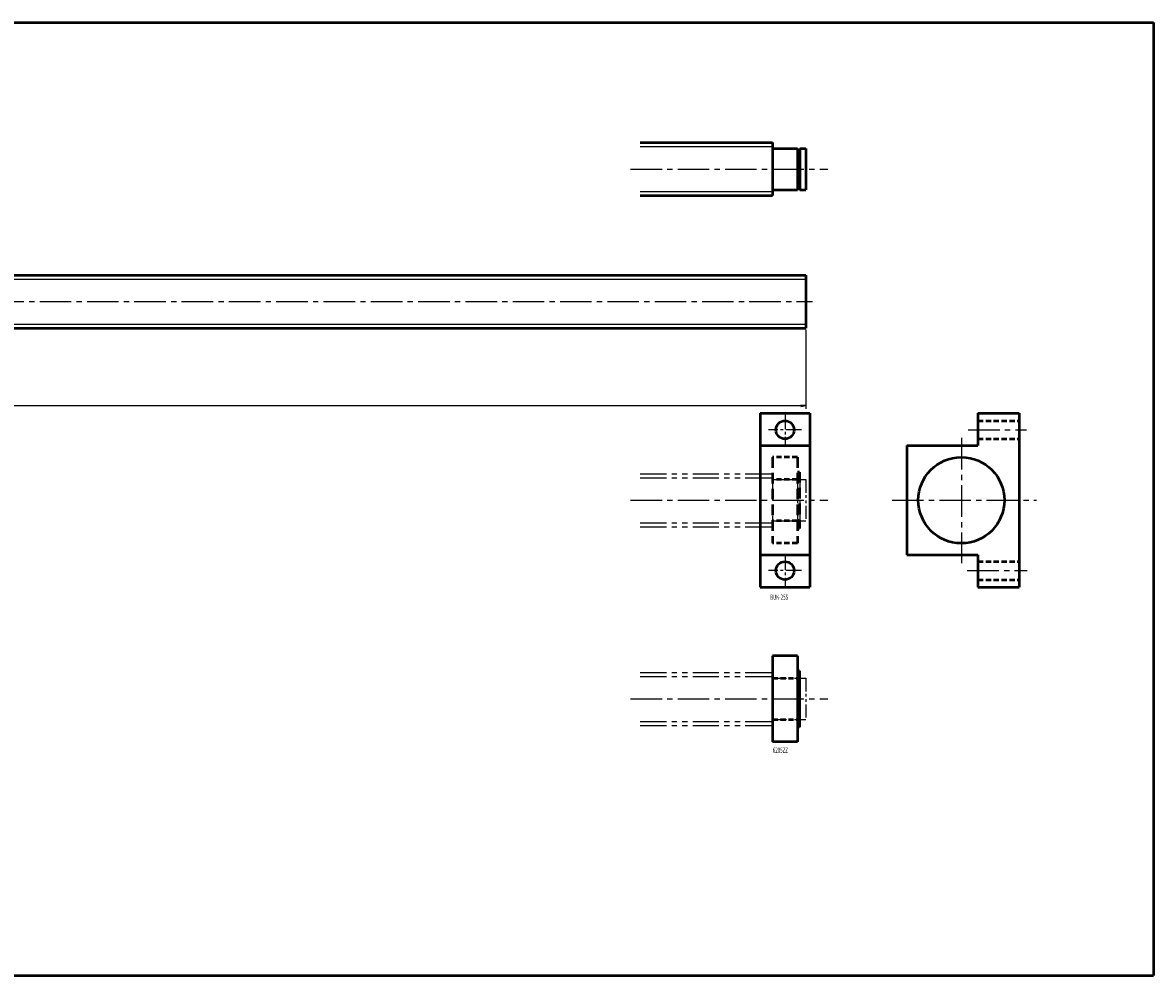
# Model space of a CAD drawing. Extents: x 0 to 1366, y -575 to 0.
# Drawn here: x 683 to 1366, y -575 to 0 of the extents above; entities that cross this region are included whole.
import ezdxf

# ---------------------------------------------------------------- set-up
doc = ezdxf.new("R2010")
doc.units = 0
doc.header["$PDMODE"] = 1
for name, pattern in [('CENTER2', [28.575, 19.05, -3.175, 3.175, -3.175]), ('DASHED2', [9.525, 6.35, -3.175]), ('PHANTOM2', [31.75, 15.875, -3.175, 3.175, -3.175, 3.175, -3.175])]:
    doc.linetypes.add(name, pattern=pattern)
doc.layers.get('0').update_dxf_attribs({"linetype": 'CONTINUOUS'})
doc.layers.get('Defpoints').update_dxf_attribs({"linetype": 'CONTINUOUS'})
doc.layers.add('outline', color=4, linetype='CONTINUOUS', lineweight=50)
doc.layers.add('PV0001_1', color=7, linetype='CONTINUOUS')
doc.styles.get("Standard").update_dxf_attribs({"font": 'monotxt.shx', "bigfont": 'extfont.shx'})
doc.dimstyles.get("Standard").update_dxf_attribs({"dimtxt": 2.8, "dimasz": 3, "dimexe": 2, "dimexo": 1, "dimgap": 0.7, "dimtad": 1, "dimdec": 3, "dimzin": 0, "dimdsep": 46, "dimtxsty": 'STANDARD', "dimblk1": 'OPEN30', "dimblk2": 'OPEN30', "dimsah": 1, "dimcen": 0, "dimclrd": 44, "dimclre": 44, "dimclrt": 44, "dimadec": 0, "dimazin": 0, "dimtfac": 1, "dimtdec": 3, "dimtmove": 0, "dimatfit": 0, "dimldrblk": 'OPEN30', "dimfxl": 1, "dimtolj": 1, "dimtzin": 0, "dimarcsym": 0})

# ---------------------------------------------------------------- blocks, each defined once
blk = doc.blocks.new('_Open')
at = {"layer": 'outline', "color": 0, "lineweight": -2}
for p, q in [((-1, 0.17), (0, 0)), ((-1, -0.17), (0, 0)), ((0, 0), (-1, 0))]:
    blk.add_line(p, q, dxfattribs=at)
blk = doc.blocks.new('*D1')
at = {"layer": 'Defpoints', "color": 0}
for p in [(156, -184.25), (1156, -184.5), (1156, -231.3)]:
    blk.add_point(p, dxfattribs=at)
at = {"layer": 'PV0001_1', "color": 44}
for p, q in [((156, -185.25), (156, -233.3)), ((1156, -185.5), (1156, -233.3)), ((159, -231.3), (1153, -231.3))]:
    blk.add_line(p, q, dxfattribs=at)
at = {"layer": 'PV0001_1', "color": 44, "xscale": 3, "yscale": 3, "zscale": 3, "rotation": 180}
blk.add_blockref('_Open', (156, -231.3), dxfattribs=at)
at = {"layer": 'PV0001_1', "color": 44, "xscale": 3, "yscale": 3, "zscale": 3}
blk.add_blockref('_Open', (1156, -231.3), dxfattribs=at)
at = {"layer": 'PV0001_1', "color": 44, "insert": (656, -229), "char_height": 3.2, "attachment_point": 5}
blk.add_mtext('\\A1;L', dxfattribs=at)
blk = doc.blocks.new('_Open30')
at = {"color": 0, "lineweight": -2}
for p, q in [((-1, 0.27), (0, 0)), ((0, 0), (-1, -0.27)), ((0, 0), (-1, 0))]:
    blk.add_line(p, q, dxfattribs=at)

msp = doc.modelspace()

# ---------------------------------------------------------------- linework, layer by layer
at = {"layer": 'PV0001_1', "linetype": 'Continuous', "lineweight": 50}
for p, q in [((0, 0), (1366, 0)), ((1366, 0), (1366, -575.5)), ((1056, -72.5), (1136, -72.5)), ((1136, -72.5), (1136, -104.5)), ((1056, -104.5), (1136, -104.5)), ((450, -152.5), (1156, -152.5)), ((1156, -152.5), (1156, -184.5)), ((450, -184.5), (1156, -184.5)), ((1128.5, -236), (1158.5, -236)), ((1128.5, -236), (1128.5, -341)), ((1158.5, -236), (1158.5, -341)), ((1285, -236), (1285, -341)), ((1128.5, -255.5), (1158.5, -255.5)), ((1217, -255.5), (1260, -255.5)), ((1217, -255.5), (1217, -321.5)), ((1128.5, -321.5), (1158.5, -321.5)), ((1217, -321.5), (1260, -321.5)), ((1128.5, -341), (1158.5, -341)), ((1136, -382.5), (1136, -434.5)), ((1151, -382.5), (1151, -434.5)), ((1152.2, -391.5), (1152.2, -425.5)), ((0, -575.5), (1366, -575.5))]:
    msp.add_line(p, q, dxfattribs=at)
at = {"layer": 'PV0001_1', "linetype": 'Continuous', "lineweight": 25}
for p, q in [((1056, -74.9), (1136, -74.9)), ((1056, -102.1), (1136, -102.1)), ((450, -154.9), (1156, -154.9)), ((450, -182.1), (1156, -182.1))]:
    msp.add_line(p, q, dxfattribs=at)
at = {"layer": 'PV0001_1', "linetype": 'Continuous', "lineweight": 50, "ltscale": 0.5}
for p, q in [((1136.5, -76), (1151, -76)), ((1151, -76), (1151, -101)), ((1151, -76.55), (1152.35, -76.55)), ((1152.35, -76), (1152.35, -101)), ((1152.35, -76), (1156, -76)), ((1156, -76), (1156, -101)), ((1136.5, -101), (1151, -101)), ((1151, -100.45), (1152.35, -100.45)), ((1152.35, -101), (1156, -101)), ((1260, -236), (1285, -236)), ((1260, -236), (1260, -255.5)), ((1260, -321.5), (1260, -341)), ((1260, -341), (1285, -341)), ((1151, -382.5), (1136, -382.5)), ((1152.2, -391.5), (1151, -391.5)), ((1152.2, -396.55), (1151, -396.55)), ((1152.2, -420.45), (1151, -420.45)), ((1152.2, -425.5), (1151, -425.5)), ((1151, -434.5), (1136, -434.5))]:
    msp.add_line(p, q, dxfattribs=at)
at = {"layer": 'PV0001_1', "linetype": 'CENTER2', "lineweight": 25}
for p, q in [((1050.15, -88.5), (1169.34, -88.5)), ((150.39, -168.5), (1160.13, -168.5)), ((1250, -250.89), (1250, -326.42)), ((1254.13, -246), (1289.28, -246)), ((1050.15, -288.5), (1169.34, -288.5)), ((1208.14, -288.5), (1295.48, -288.5)), ((1253.62, -331), (1289.79, -331)), ((1050.15, -408.5), (1169.34, -408.5))]:
    msp.add_line(p, q, dxfattribs=at)
at = {"layer": 'PV0001_1', "linetype": 'CENTER2', "lineweight": 25, "ltscale": 0.5}
for p, q in [((1143.5, -236), (1143.5, -256)), ((1153.5, -246), (1133.5, -246)), ((1143.5, -321), (1143.5, -341)), ((1153.5, -331), (1133.5, -331))]:
    msp.add_line(p, q, dxfattribs=at)
at = {"layer": 'PV0001_1', "linetype": 'DASHED2', "lineweight": 50, "ltscale": 0.5}
for p, q in [((1260, -240.5), (1285, -240.5)), ((1260, -251.5), (1285, -251.5)), ((1151, -262.5), (1136, -262.5)), ((1152.2, -271.5), (1151, -271.5)), ((1151, -276), (1136, -276)), ((1151, -276.55), (1152.2, -276.55)), ((1151, -300.45), (1152.2, -300.45)), ((1151, -301), (1136, -301)), ((1152.2, -305.5), (1151, -305.5)), ((1151, -314.5), (1136, -314.5)), ((1260, -325.5), (1285, -325.5)), ((1260, -336.5), (1285, -336.5)), ((1136, -396), (1151, -396)), ((1136, -421), (1151, -421))]:
    msp.add_line(p, q, dxfattribs=at)
at = {"layer": 'PV0001_1', "linetype": 'DASHED2', "lineweight": 50}
for p, q in [((1136, -262.5), (1136, -314.5)), ((1151, -262.5), (1151, -314.5)), ((1152.2, -271.5), (1152.2, -305.5))]:
    msp.add_line(p, q, dxfattribs=at)
at = {"layer": 'PV0001_1', "linetype": 'PHANTOM2', "lineweight": 25}
for p, q in [((1056, -272.5), (1136, -272.5)), ((1136, -272.5), (1136, -304.5)), ((1056, -274.9), (1136, -274.9)), ((1056, -302.1), (1136, -302.1)), ((1056, -304.5), (1136, -304.5)), ((1056, -392.5), (1136, -392.5)), ((1056, -394.9), (1136, -394.9)), ((1136, -392.5), (1136, -424.5)), ((1056, -422.1), (1136, -422.1)), ((1056, -424.5), (1136, -424.5))]:
    msp.add_line(p, q, dxfattribs=at)
at = {"layer": 'PV0001_1', "linetype": 'PHANTOM2', "lineweight": 25, "ltscale": 0.5}
for p, q in [((1136.5, -276), (1151, -276)), ((1151, -276), (1151, -301)), ((1151, -276.55), (1152.35, -276.55)), ((1152.35, -276), (1152.35, -301)), ((1152.35, -276), (1156, -276)), ((1156, -276), (1156, -301)), ((1151, -300.45), (1152.35, -300.45)), ((1136.5, -301), (1151, -301)), ((1152.35, -301), (1156, -301)), ((1136.5, -396), (1151, -396)), ((1151, -396), (1151, -421)), ((1152.35, -396), (1152.35, -421)), ((1152.35, -396), (1156, -396)), ((1156, -396), (1156, -421)), ((1151, -396.55), (1152.35, -396.55)), ((1136.5, -421), (1151, -421)), ((1151, -420.45), (1152.35, -420.45)), ((1152.35, -421), (1156, -421))]:
    msp.add_line(p, q, dxfattribs=at)
at = {"layer": 'PV0001_1', "linetype": 'Continuous', "lineweight": 50}
for centre, radius in [((1143.5, -246), 5.5), ((1250, -288.5), 26), ((1143.5, -331), 5.5)]:
    msp.add_circle(centre, radius, dxfattribs=at)
at = {"layer": 'PV0001_1', "linetype": 'Continuous', "lineweight": 50, "ltscale": 0.5}
for centre, start, end in [((1136.5, -75.5), 179.99999, 270), ((1136.5, -101.5), 90, 180.00001)]:
    msp.add_arc(centre, 0.5, start, end, dxfattribs=at)

# ---------------------------------------------------------------- texts
at = {"layer": 'PV0001_1', "color": 7, "lineweight": 25, "char_height": 3.2, "attachment_point": 4}
for s, insert in [('\\T1.40;\\W0.61;BUK-25S', (1134.57, -347.05)), ('\\T1.40;\\W0.61;6205ZZ', (1136.14, -439.51))]:
    msp.add_mtext(s, dxfattribs=dict(at, insert=insert))

# ---------------------------------------------------------------- dimensions: what is measured, and where the dimension line sits
at = {"layer": 'PV0001_1'}
dim = msp.add_linear_dim(base=(1156, -231.3), p1=(156, -184.25), p2=(1156, -184.5), text='L', dimstyle='STANDARD', override={"dimtxt": 3.2, "dimdec": 0, "dimrnd": 0.1, "dimblk1": 'OPEN', "dimblk2": 'OPEN', "dimsah": 1, "dimtzin": 8}, dxfattribs=at)
dim.commit()
dim.dimension.update_dxf_attribs({"geometry": '*D1', "text_midpoint": (656, -231.3), "dimtype": 160})

doc.saveas('drawing.dxf')
